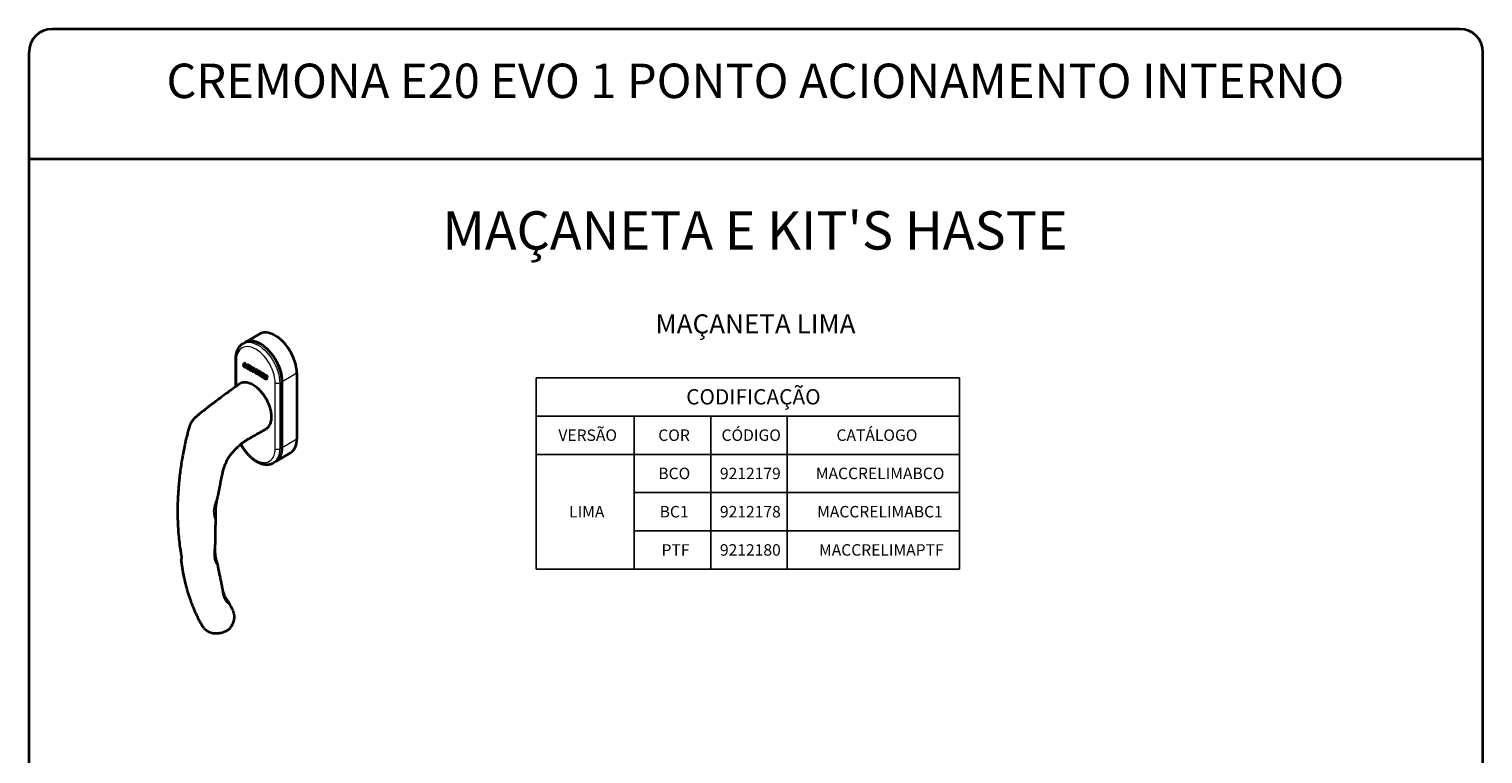
# Paper-space layout 'MAÇANETA + KIT HASTE (2)' of a CAD drawing. Units: millimetres. Extents: x 10 to 205, y 4 to 287.
# Drawn here: x 10 to 200, y 192 to 287 of the extents above; entities that cross this region are included whole.
import ezdxf

# ---------------------------------------------------------------- set-up
doc = ezdxf.new("R2010")
doc.units = ezdxf.units.MM
doc.layers.add('LAYOUT_', color=7, linetype='Continuous', lineweight=35)
doc.layers.add('TEXTOS_EM_PORTUGUES', color=7, linetype='Continuous')
doc.styles.add('SLDTEXTSTYLE0', font='TXT', dxfattribs={"width": 0.7})

# ---------------------------------------------------------------- blocks, each defined once
blk = doc.blocks.new('SW_TABLEANNOTATION_10')
at = {"layer": 'TEXTOS_EM_PORTUGUES', "color": 0}
for p, q in [((0, 0), (0, -5)), ((0, 0), (12.82, 0)), ((12.82, 0), (22.82, 0)), ((22.82, 0), (32.82, 0)), ((32.82, 0), (55.32, 0)), ((55.32, 0), (55.32, -5)), ((0, -5), (0, -10)), ((0, -5), (12.82, -5)), ((12.82, -5), (12.82, -10)), ((12.82, -5), (22.82, -5)), ((22.82, -5), (22.82, -10)), ((22.82, -5), (32.82, -5)), ((32.82, -5), (32.82, -10)), ((32.82, -5), (55.32, -5)), ((55.32, -5), (55.32, -10)), ((0, -10), (0, -15)), ((0, -10), (12.82, -10)), ((0, -10), (12.82, -10)), ((12.82, -10), (12.82, -15)), ((12.82, -10), (22.82, -10)), ((22.82, -10), (22.82, -15)), ((22.82, -10), (32.82, -10)), ((32.82, -10), (32.82, -15)), ((32.82, -10), (55.32, -10)), ((55.32, -10), (55.32, -15)), ((0, -15), (0, -20)), ((12.82, -15), (12.82, -20)), ((12.82, -15), (22.82, -15)), ((22.82, -15), (22.82, -20)), ((22.82, -15), (32.82, -15)), ((32.82, -15), (32.82, -20)), ((32.82, -15), (55.32, -15)), ((55.32, -15), (55.32, -20)), ((0, -20), (0, -25)), ((12.82, -20), (12.82, -25)), ((12.82, -20), (22.82, -20)), ((22.82, -20), (22.82, -25)), ((22.82, -20), (32.82, -20)), ((32.82, -20), (32.82, -25)), ((32.82, -20), (55.32, -20)), ((55.32, -20), (55.32, -25)), ((0, -25), (12.82, -25)), ((12.82, -25), (22.82, -25)), ((22.82, -25), (32.82, -25)), ((32.82, -25), (55.32, -25))]:
    blk.add_line(p, q, dxfattribs=at)
at = {"layer": 'TEXTOS_EM_PORTUGUES', "color": 0, "attachment_point": 1, "style": 'SLDTEXTSTYLE0'}
for s, insert, char_height in [('CODIFICAÇÃO', (19.62, -1.48), 2), ('VERSÃO', (2.92, -6.74), 1.5), ('COR', (15.97, -6.74), 1.5), ('CÓDIGO', (24.24, -6.74), 1.5), ('CATÁLOGO', (39.26, -6.74), 1.5), ('BCO', (15.98, -11.74), 1.5), ('9212179', (24.03, -11.74), 1.5), ('MACCRELIMABCO', (36.56, -11.74), 1.5), ('LIMA', (4.32, -16.74), 1.5), ('BC1', (16.15, -16.74), 1.5), ('9212178', (24.03, -16.74), 1.5), ('MACCRELIMABC1', (36.73, -16.74), 1.5), ('PTF', (16.4, -21.74), 1.5), ('9212180', (24.03, -21.74), 1.5), ('MACCRELIMAPTF', (36.98, -21.74), 1.5)]:
    blk.add_mtext(s, dxfattribs=dict(at, insert=insert, char_height=char_height))

psp = doc.layouts.new('MAÇANETA + KIT HASTE (2)')

# ---------------------------------------------------------------- linework, layer by layer
at = {"color": 7, "linetype": 'Continuous', "lineweight": 35}
for p, q in [((40.139, 247.168), (38.22, 246.06)), ((38.22, 246.06), (37.916, 245.885)), ((37.916, 245.885), (37.931, 245.894)), ((36.962, 243.879), (36.962, 240.266)), ((38.024, 243.008), (38.11, 243.382)), ((38.11, 243.382), (38.13, 243.394)), ((38.11, 243.382), (38.212, 243.323)), ((38.13, 243.394), (38.232, 243.335)), ((38.212, 243.323), (38.143, 243.043)), ((38.232, 243.335), (38.163, 243.055)), ((38.212, 243.323), (38.232, 243.335)), ((38.171, 242.934), (38.192, 242.946)), ((38.313, 242.853), (38.333, 242.864)), ((38.439, 242.712), (38.464, 242.727)), ((38.45, 243.186), (38.47, 243.198)), ((38.45, 243.186), (38.549, 243.129)), ((38.549, 243.129), (38.466, 242.752)), ((38.466, 242.752), (38.487, 242.764)), ((38.47, 243.198), (38.569, 243.14)), ((38.569, 243.14), (38.487, 242.764)), ((38.614, 243.091), (38.511, 242.644)), ((38.511, 242.644), (38.61, 242.588)), ((38.549, 243.129), (38.569, 243.14)), ((38.61, 242.588), (38.692, 242.946)), ((38.61, 242.588), (38.63, 242.599)), ((38.614, 243.091), (38.634, 243.103)), ((38.789, 242.99), (38.614, 243.091)), ((38.63, 242.599), (38.707, 242.937)), ((38.809, 243.002), (38.634, 243.103)), ((38.692, 242.946), (38.817, 242.874)), ((38.716, 242.616), (38.696, 242.538)), ((38.696, 242.538), (38.831, 242.46)), ((38.716, 242.616), (38.736, 242.628)), ((38.797, 242.569), (38.716, 242.616)), ((38.817, 242.581), (38.736, 242.628)), ((38.797, 242.569), (38.817, 242.581)), ((38.975, 242.442), (39.001, 242.457)), ((39.044, 242.337), (39.121, 242.661)), ((39.145, 242.279), (39.044, 242.337)), ((39.121, 242.661), (39.141, 242.673)), ((39.121, 242.661), (39.219, 242.605)), ((39.141, 242.673), (39.239, 242.616)), ((39.219, 242.605), (39.145, 242.279)), ((39.145, 242.279), (39.165, 242.29)), ((39.15, 242.794), (39.17, 242.806)), ((39.15, 242.794), (39.25, 242.736)), ((39.239, 242.616), (39.165, 242.29)), ((39.17, 242.806), (39.271, 242.748)), ((39.321, 242.691), (39.213, 242.239)), ((39.213, 242.239), (39.315, 242.18)), ((39.219, 242.605), (39.239, 242.616)), ((39.25, 242.736), (39.228, 242.639)), ((39.228, 242.639), (39.248, 242.651)), ((39.271, 242.748), (39.248, 242.651)), ((39.25, 242.736), (39.271, 242.748)), ((39.315, 242.18), (39.395, 242.519)), ((39.315, 242.18), (39.336, 242.192)), ((39.321, 242.691), (39.342, 242.703)), ((39.387, 242.653), (39.321, 242.691)), ((39.336, 242.192), (39.405, 242.49)), ((39.408, 242.665), (39.342, 242.703)), ((39.387, 242.653), (39.408, 242.665)), ((39.395, 242.519), (39.551, 242.093)), ((39.458, 242.566), (39.478, 242.577)), ((39.593, 242.198), (39.458, 242.566)), ((39.602, 242.239), (39.478, 242.577)), ((39.661, 242.497), (39.593, 242.198)), ((39.62, 242.004), (39.66, 241.981)), ((39.66, 241.981), (39.76, 242.44)), ((39.66, 241.981), (39.68, 241.993)), ((39.661, 242.497), (39.681, 242.509)), ((39.76, 242.44), (39.661, 242.497)), ((39.68, 241.993), (39.78, 242.452)), ((39.78, 242.452), (39.681, 242.509)), ((39.76, 242.44), (39.78, 242.452)), ((40.089, 241.734), (39.823, 241.887)), ((39.853, 242.382), (39.828, 242.368)), ((39.867, 242.082), (39.848, 242.01)), ((39.848, 242.01), (39.868, 242.021)), ((40.137, 241.926), (39.867, 242.082)), ((39.882, 242.074), (39.868, 242.021)), ((39.882, 242.151), (39.902, 242.163)), ((39.882, 242.151), (40.157, 241.992)), ((39.897, 242.351), (40.198, 242.177)), ((39.898, 241.932), (39.918, 241.944)), ((39.898, 241.932), (40.111, 241.809)), ((39.899, 242.224), (39.92, 242.236)), ((39.902, 242.163), (40.177, 242.004)), ((39.917, 242.362), (40.218, 242.188)), ((39.918, 241.944), (40.131, 241.82)), ((40.177, 242.102), (39.965, 242.224)), ((40.111, 241.809), (40.089, 241.734)), ((40.089, 241.734), (40.109, 241.745)), ((40.131, 241.82), (40.109, 241.745)), ((40.111, 241.809), (40.131, 241.82)), ((40.157, 241.992), (40.137, 241.926)), ((40.137, 241.926), (40.157, 241.938)), ((40.155, 241.695), (40.18, 241.775)), ((40.177, 242.004), (40.157, 241.938)), ((40.157, 241.992), (40.177, 242.004)), ((40.198, 242.177), (40.177, 242.102)), ((40.177, 242.102), (40.197, 242.113)), ((40.18, 241.775), (40.2, 241.787)), ((40.18, 241.775), (40.489, 241.597)), ((40.218, 242.188), (40.197, 242.113)), ((40.198, 242.177), (40.218, 242.188)), ((40.2, 241.787), (40.494, 241.617)), ((40.291, 242.123), (40.265, 242.109)), ((40.499, 241.609), (40.269, 241.978)), ((40.341, 242.094), (40.361, 242.106)), ((40.341, 242.094), (40.674, 241.902)), ((40.361, 242.106), (40.694, 241.914)), ((40.374, 241.967), (40.393, 241.977)), ((40.374, 241.967), (40.572, 241.647)), ((40.65, 241.828), (40.39, 241.978)), ((40.397, 241.975), (40.592, 241.659)), ((40.572, 241.647), (40.592, 241.659)), ((40.589, 241.472), (40.614, 241.487)), ((40.674, 241.902), (40.65, 241.828)), ((40.65, 241.828), (40.671, 241.84)), ((40.694, 241.914), (40.671, 241.84)), ((40.674, 241.902), (40.694, 241.914)), ((41.004, 241.205), (40.738, 241.359)), ((40.768, 241.854), (40.743, 241.839)), ((40.782, 241.554), (40.763, 241.481)), ((40.763, 241.481), (40.783, 241.493)), ((41.052, 241.398), (40.782, 241.554)), ((40.797, 241.546), (40.783, 241.493)), ((40.797, 241.623), (40.818, 241.634)), ((40.797, 241.623), (41.072, 241.464)), ((40.812, 241.822), (41.113, 241.648)), ((40.813, 241.404), (40.833, 241.415)), ((40.813, 241.404), (41.026, 241.281)), ((40.815, 241.696), (40.835, 241.708)), ((40.818, 241.634), (41.092, 241.476)), ((40.832, 241.834), (41.133, 241.66)), ((40.833, 241.415), (41.046, 241.292)), ((41.092, 241.573), (40.88, 241.696)), ((41.072, 241.464), (41.052, 241.398)), ((41.052, 241.398), (41.073, 241.41)), ((41.072, 241.464), (41.092, 241.476)), ((41.092, 241.476), (41.073, 241.41)), ((41.113, 241.648), (41.092, 241.573)), ((41.092, 241.573), (41.112, 241.585)), ((41.133, 241.66), (41.112, 241.585)), ((41.113, 241.648), (41.133, 241.66)), ((44.967, 242.071), (44.967, 233.439)), ((41.026, 241.281), (41.004, 241.205)), ((41.004, 241.205), (41.024, 241.217)), ((41.046, 241.292), (41.024, 241.217)), ((41.026, 241.281), (41.046, 241.292)), ((43.048, 232.331), (43.048, 240.963)), ((40.905, 234.727), (40.918, 234.734)), ((41.916, 230.325), (41.902, 230.316)), ((41.916, 230.325), (42.219, 230.5)), ((42.219, 230.5), (44.138, 231.608)), ((34.681, 216.824), (34.683, 216.825)), ((34.981, 215.346), (34.974, 215.376)), ((36.295, 208.766), (36.339, 208.82))]:
    psp.add_line(p, q, dxfattribs=at)
at = {"color": 8, "linetype": 'Continuous', "lineweight": 18}
for p, q in [((37.088, 243.704), (37.088, 240.359)), ((38.143, 243.043), (38.163, 243.055)), ((38.789, 242.99), (38.809, 243.002)), ((39.042, 242.583), (39.062, 242.595)), ((39.897, 242.351), (39.917, 242.362)), ((40.489, 241.597), (40.503, 241.605)), ((40.61, 241.524), (40.63, 241.535)), ((40.812, 241.822), (40.832, 241.834)), ((43.048, 240.963), (44.967, 242.071)), ((42.139, 232.156), (42.139, 240.788)), ((43.048, 240.963), (42.745, 240.788)), ((42.745, 240.788), (42.745, 232.156)), ((43.048, 232.331), (42.745, 232.156)), ((43.048, 232.331), (44.967, 233.439)), ((36.293, 208.847), (36.3, 208.857)), ((36.3, 208.857), (36.325, 208.892))]:
    psp.add_line(p, q, dxfattribs=at)
at = {"color": 7, "linetype": 'Continuous', "lineweight": 35, "flags": 128}
for points in [[(44.967, 242.071), (44.952, 242.421), (44.905, 242.786), (44.829, 243.16), (44.723, 243.541), (44.588, 243.923), (44.427, 244.303), (44.241, 244.676), (44.031, 245.039), (43.801, 245.387), (43.553, 245.716), (43.289, 246.024), (43.013, 246.306), (42.727, 246.559), (42.434, 246.782), (42.139, 246.97), (41.843, 247.123), (41.551, 247.238), (41.265, 247.315), (40.988, 247.352), (40.724, 247.349), (40.476, 247.306), (40.246, 247.224), (40.139, 247.168)], [(38.22, 246.06), (38.327, 246.116), (38.557, 246.198), (38.805, 246.241), (39.069, 246.244), (39.345, 246.207), (39.631, 246.13), (39.924, 246.015), (40.219, 245.862), (40.515, 245.674), (40.807, 245.451), (41.093, 245.198), (41.37, 244.916), (41.634, 244.608), (41.882, 244.279), (42.112, 243.931), (42.321, 243.568), (42.508, 243.195), (42.669, 242.815), (42.803, 242.433), (42.909, 242.052), (42.986, 241.678), (43.032, 241.313), (43.048, 240.963)], [(43.048, 240.963), (43.032, 241.313), (42.986, 241.678), (42.909, 242.052), (42.803, 242.433), (42.669, 242.815), (42.508, 243.195), (42.321, 243.568), (42.112, 243.931), (41.882, 244.279), (41.634, 244.608), (41.37, 244.916), (41.093, 245.198), (40.807, 245.451), (40.515, 245.674), (40.219, 245.862), (39.924, 246.015), (39.631, 246.13), (39.345, 246.207), (39.069, 246.244), (38.805, 246.241), (38.557, 246.198), (38.327, 246.116), (38.22, 246.06)], [(38.364, 242.729), (38.259, 242.79), (38.104, 242.88)], [(38.171, 242.934), (38.24, 242.895), (38.313, 242.853)], [(38.192, 242.946), (38.26, 242.906), (38.333, 242.864)], [(40.49, 241.502), (40.439, 241.531), (40.355, 241.58), (40.155, 241.695)], [(34.35, 220.812), (34.35, 220.995), (34.35, 220.995), (34.35, 220.995)]]:
    psp.add_lwpolyline(points, dxfattribs=at)
at = {"color": 8, "linetype": 'Continuous', "lineweight": 18, "flags": 128}
for points in [[(42.139, 240.788), (42.123, 241.124), (42.075, 241.474), (41.997, 241.833), (41.889, 242.198), (41.752, 242.563), (41.588, 242.924), (41.399, 243.277), (41.188, 243.617), (40.957, 243.94), (40.709, 244.241), (40.447, 244.517), (40.175, 244.765), (39.896, 244.981), (39.613, 245.162), (39.331, 245.307), (39.051, 245.414), (38.779, 245.48), (38.518, 245.506), (38.27, 245.491), (38.039, 245.435), (37.828, 245.339), (37.639, 245.204), (37.475, 245.032), (37.338, 244.825), (37.23, 244.585), (37.151, 244.316), (37.104, 244.021), (37.088, 243.704)], [(37.931, 245.894), (38.024, 245.941), (38.254, 246.023), (38.502, 246.066), (38.766, 246.069), (39.042, 246.032), (39.328, 245.955), (39.621, 245.84), (39.916, 245.687), (40.212, 245.499), (40.504, 245.276), (40.79, 245.023), (41.067, 244.741), (41.331, 244.433), (41.579, 244.104), (41.809, 243.756), (42.018, 243.393), (42.205, 243.02), (42.366, 242.64), (42.5, 242.258), (42.606, 241.877), (42.683, 241.503), (42.729, 241.139), (42.745, 240.788)], [(37.709, 232.797), (37.828, 232.583), (38.039, 232.243), (38.27, 231.92), (38.518, 231.619), (38.779, 231.343), (39.051, 231.095), (39.331, 230.879), (39.613, 230.698), (39.896, 230.553), (40.175, 230.447), (40.447, 230.38), (40.709, 230.354), (40.957, 230.369), (41.188, 230.425), (41.399, 230.521), (41.588, 230.656), (41.752, 230.828), (41.889, 231.035), (41.997, 231.275), (42.075, 231.544), (42.123, 231.839), (42.139, 232.156)], [(34.683, 216.825), (34.685, 216.826), (34.685, 216.826), (34.685, 216.826)], [(36.135, 212.012), (36.15, 211.956), (36.118, 211.931), (36.118, 211.931), (36.118, 211.931)], [(36.768, 210.635), (36.779, 210.609), (36.779, 210.608)], [(36.01, 208.513), (36.007, 208.512), (35.995, 208.517), (35.976, 208.532), (35.953, 208.556)], [(36.298, 208.764), (36.298, 208.765), (36.296, 208.775), (36.285, 208.791), (36.266, 208.813)], [(36.329, 208.806), (36.33, 208.807), (36.329, 208.818), (36.318, 208.835), (36.3, 208.857)]]:
    psp.add_lwpolyline(points, dxfattribs=at)
at = {"color": 8, "linetype": 'Continuous', "lineweight": 18}
for centre, radius, start, end in [((37.177, 243.9), 0.216, 185.71043, 245.62398), ((42.442, 241.373), 0.659, 242.60967, 297.39033), ((40.765, 231.949), 1.99, 305.32586, 5.98632), ((42.442, 232.741), 0.659, 242.60967, 297.39033)]:
    psp.add_arc(centre, radius, start, end, dxfattribs=at)
at = {"color": 7, "linetype": 'Continuous', "lineweight": 35}
for centre in [(41.068, 232.124), (42.988, 233.232)]:
    psp.add_arc(centre, 1.99, 305.32586, 5.98632, dxfattribs=at)
for points, knots in [([(37.937, 245.891), (37.908, 245.877), (37.805, 245.824), (37.648, 245.697), (37.469, 245.517), (37.317, 245.305), (37.189, 245.067), (37.088, 244.803), (37.016, 244.514), (36.971, 244.206), (36.965, 243.988), (36.962, 243.879)], [0, 0, 0, 0, 0.0444034, 0.1594352, 0.2744345, 0.3904895, 0.5084938, 0.6288921, 0.7516138, 0.8761701, 1, 1, 1, 1]), ([(38.104, 242.88), (38.093, 242.886), (38.075, 242.897), (38.051, 242.919), (38.034, 242.943), (38.026, 242.966), (38.022, 242.987), (38.024, 243.001), (38.024, 243.008)], [0, 0, 0, 0, 0.2405638, 0.4333096, 0.5940654, 0.7150207, 0.8465384, 1, 1, 1, 1]), ([(38.143, 243.043), (38.14, 243.029), (38.135, 243.011), (38.136, 242.986), (38.139, 242.974), (38.144, 242.962), (38.151, 242.951), (38.161, 242.942), (38.168, 242.937), (38.171, 242.934)], [0, 0, 0, 0, 0.4131041, 0.5259612, 0.6186964, 0.7091752, 0.7963383, 0.8911942, 1, 1, 1, 1]), ([(38.163, 243.055), (38.16, 243.041), (38.156, 243.023), (38.157, 242.998), (38.159, 242.985), (38.164, 242.973), (38.172, 242.962), (38.181, 242.953), (38.188, 242.949), (38.192, 242.946)], [0, 0, 0, 0, 0.4131041, 0.5259612, 0.6186964, 0.7091752, 0.7963383, 0.8911942, 1, 1, 1, 1]), ([(38.313, 242.853), (38.319, 242.849), (38.329, 242.843), (38.344, 242.837), (38.356, 242.838), (38.364, 242.845), (38.371, 242.857), (38.374, 242.868), (38.376, 242.873)], [0, 0, 0, 0, 0.1914439, 0.3488546, 0.495156, 0.6260597, 0.7897984, 1, 1, 1, 1]), ([(38.333, 242.864), (38.339, 242.861), (38.35, 242.854), (38.364, 242.849), (38.374, 242.849), (38.377, 242.851), (38.377, 242.852)], [0, 0, 0, 0, 0.37059937, 0.67531677, 0.95852869, 1, 1, 1, 1]), ([(38.466, 242.752), (38.463, 242.744), (38.458, 242.728), (38.444, 242.714), (38.428, 242.708), (38.408, 242.709), (38.386, 242.717), (38.371, 242.726), (38.364, 242.729)], [0, 0, 0, 0, 0.20327542, 0.37191506, 0.51962401, 0.65507412, 0.84707666, 1, 1, 1, 1]), ([(38.376, 242.873), (38.379, 242.883), (38.387, 242.918), (38.411, 243.022), (38.433, 243.117), (38.45, 243.186)], [0, 0, 0, 0, 0.09605895, 0.3351831, 1, 1, 1, 1]), ([(38.487, 242.764), (38.484, 242.756), (38.478, 242.74), (38.469, 242.728), (38.462, 242.726), (38.462, 242.726)], [0, 0, 0, 0, 0.5275258, 0.9651673, 1, 1, 1, 1]), ([(39.042, 242.583), (39.041, 242.611), (39.039, 242.665), (39.009, 242.754), (38.958, 242.843), (38.882, 242.929), (38.821, 242.969), (38.789, 242.99)], [0, 0, 0, 0, 0.1834096, 0.3552112, 0.5277702, 0.74748, 1, 1, 1, 1]), ([(38.944, 242.64), (38.942, 242.623), (38.937, 242.592), (38.919, 242.558), (38.89, 242.539), (38.848, 242.542), (38.815, 242.56), (38.797, 242.569)], [0, 0, 0, 0, 0.213191, 0.3959502, 0.5630068, 0.7650379, 1, 1, 1, 1]), ([(39.062, 242.595), (39.061, 242.622), (39.059, 242.676), (39.029, 242.765), (38.978, 242.855), (38.902, 242.941), (38.841, 242.981), (38.809, 243.002)], [0, 0, 0, 0, 0.1834096, 0.3552112, 0.5277702, 0.74748, 1, 1, 1, 1]), ([(38.817, 242.874), (38.832, 242.864), (38.859, 242.846), (38.895, 242.807), (38.924, 242.758), (38.942, 242.7), (38.943, 242.661), (38.944, 242.64)], [0, 0, 0, 0, 0.2037537, 0.3788152, 0.5428709, 0.7502785, 1, 1, 1, 1]), ([(38.922, 242.562), (38.919, 242.559), (38.905, 242.549), (38.867, 242.554), (38.835, 242.572), (38.817, 242.581)], [0, 0, 0, 0, 0.1462861, 0.540976, 1, 1, 1, 1]), ([(38.831, 242.46), (38.863, 242.446), (38.925, 242.419), (38.993, 242.446), (39.033, 242.503), (39.039, 242.556), (39.042, 242.583)], [0, 0, 0, 0, 0.28736885, 0.55815219, 0.77427758, 1, 1, 1, 1]), ([(38.996, 242.46), (39.002, 242.462), (39.027, 242.469), (39.052, 242.517), (39.059, 242.568), (39.062, 242.595)], [0, 0, 0, 0, 0.1355484, 0.5583861, 1, 1, 1, 1]), ([(39.228, 242.639), (39.226, 242.653), (39.222, 242.681), (39.197, 242.738), (39.169, 242.772), (39.15, 242.794)], [0, 0, 0, 0, 0.259838, 0.5207664, 1, 1, 1, 1]), ([(39.458, 242.566), (39.454, 242.575), (39.447, 242.595), (39.422, 242.628), (39.401, 242.643), (39.387, 242.653)], [0, 0, 0, 0, 0.2602804, 0.5205872, 1, 1, 1, 1]), ([(39.478, 242.577), (39.474, 242.587), (39.467, 242.606), (39.442, 242.64), (39.421, 242.655), (39.408, 242.665)], [0, 0, 0, 0, 0.2602804, 0.5205872, 1, 1, 1, 1]), ([(39.551, 242.093), (39.554, 242.084), (39.561, 242.064), (39.585, 242.03), (39.606, 242.014), (39.62, 242.004)], [0, 0, 0, 0, 0.2618654, 0.5223018, 1, 1, 1, 1]), ([(39.742, 242.016), (39.742, 242.016), (39.742, 242.016), (39.742, 242.016), (39.742, 242.016), (39.742, 242.016), (39.742, 242.016), (39.742, 242.017), (39.743, 242.024), (39.752, 242.067), (39.778, 242.178), (39.801, 242.282), (39.816, 242.349)], [0, 0, 0, 0, 0.0000104, 0.0000167, 0.0000243, 0.0000611, 0.0001179, 0.0002492, 0.0038674, 0.0623108, 0.3903687, 1, 1, 1, 1]), ([(39.823, 241.887), (39.813, 241.893), (39.796, 241.904), (39.773, 241.926), (39.754, 241.952), (39.742, 241.985), (39.742, 242.005), (39.742, 242.016)], [0, 0, 0, 0, 0.2277359, 0.4163262, 0.5809218, 0.7737261, 1, 1, 1, 1]), ([(39.816, 242.349), (39.819, 242.355), (39.824, 242.367), (39.838, 242.373), (39.863, 242.37), (39.883, 242.359), (39.897, 242.351)], [0, 0, 0, 0, 0.2164098, 0.3990774, 0.5753948, 1, 1, 1, 1]), ([(39.848, 242.01), (39.848, 242.003), (39.848, 241.992), (39.853, 241.974), (39.861, 241.959), (39.872, 241.948), (39.884, 241.939), (39.893, 241.934), (39.898, 241.932)], [0, 0, 0, 0, 0.2050938, 0.3741166, 0.5303728, 0.6632549, 0.817317, 1, 1, 1, 1]), ([(39.851, 242.38), (39.854, 242.381), (39.86, 242.385), (39.883, 242.381), (39.903, 242.37), (39.917, 242.362)], [0, 0, 0, 0, 0.16092248, 0.40711725, 1, 1, 1, 1]), ([(39.868, 242.021), (39.868, 242.015), (39.868, 242.004), (39.873, 241.986), (39.882, 241.971), (39.892, 241.959), (39.904, 241.95), (39.913, 241.946), (39.918, 241.944)], [0, 0, 0, 0, 0.2050938, 0.3741166, 0.5303728, 0.6632549, 0.817317, 1, 1, 1, 1]), ([(39.899, 242.224), (39.897, 242.214), (39.891, 242.189), (39.886, 242.165), (39.882, 242.151)], [0, 0, 0, 0, 0.4246775, 1, 1, 1, 1]), ([(39.965, 242.224), (39.956, 242.229), (39.94, 242.239), (39.92, 242.246), (39.91, 242.243), (39.904, 242.235), (39.901, 242.228), (39.899, 242.224)], [0, 0, 0, 0, 0.3502144, 0.5933308, 0.7073417, 0.8369032, 1, 1, 1, 1]), ([(39.92, 242.236), (39.917, 242.226), (39.912, 242.201), (39.906, 242.177), (39.902, 242.163)], [0, 0, 0, 0, 0.42467751, 1, 1, 1, 1]), ([(40.269, 241.978), (40.263, 241.988), (40.251, 242.007), (40.243, 242.037), (40.242, 242.064), (40.245, 242.079), (40.247, 242.087)], [0, 0, 0, 0, 0.2628168, 0.5204591, 0.7436931, 1, 1, 1, 1]), ([(40.247, 242.087), (40.253, 242.095), (40.263, 242.111), (40.288, 242.118), (40.315, 242.111), (40.332, 242.1), (40.341, 242.094)], [0, 0, 0, 0, 0.2919042, 0.5534401, 0.7643958, 1, 1, 1, 1]), ([(40.288, 242.121), (40.295, 242.124), (40.309, 242.13), (40.335, 242.122), (40.352, 242.111), (40.361, 242.106)], [0, 0, 0, 0, 0.3434277, 0.6535936, 1, 1, 1, 1]), ([(40.39, 241.978), (40.383, 241.982), (40.374, 241.988), (40.365, 241.99), (40.362, 241.99), (40.361, 241.99), (40.361, 241.989), (40.361, 241.988), (40.361, 241.985), (40.363, 241.981), (40.368, 241.975), (40.372, 241.97), (40.374, 241.967)], [0, 0, 0, 0, 0.426664, 0.546442, 0.5743895, 0.5976721, 0.6180381, 0.6380169, 0.6602703, 0.7185354, 0.834713, 1, 1, 1, 1]), ([(40.489, 241.597), (40.494, 241.594), (40.5, 241.59), (40.507, 241.588), (40.509, 241.588), (40.51, 241.589), (40.51, 241.589), (40.51, 241.59), (40.51, 241.592), (40.51, 241.594), (40.508, 241.597), (40.504, 241.603), (40.501, 241.607), (40.499, 241.609)], [0, 0, 0, 0, 0.4020837, 0.4648885, 0.514273, 0.5409606, 0.5641246, 0.5857831, 0.6163946, 0.6534816, 0.6999114, 0.825883, 1, 1, 1, 1]), ([(40.61, 241.524), (40.61, 241.515), (40.609, 241.5), (40.603, 241.483), (40.592, 241.472), (40.572, 241.467), (40.537, 241.476), (40.507, 241.493), (40.49, 241.502)], [0, 0, 0, 0, 0.1322107, 0.2452615, 0.3492653, 0.4545087, 0.6961942, 1, 1, 1, 1]), ([(40.572, 241.647), (40.584, 241.628), (40.601, 241.599), (40.609, 241.556), (40.61, 241.536), (40.61, 241.524)], [0, 0, 0, 0, 0.4673044, 0.6836205, 1, 1, 1, 1]), ([(40.592, 241.659), (40.604, 241.639), (40.622, 241.611), (40.63, 241.568), (40.63, 241.548), (40.63, 241.535)], [0, 0, 0, 0, 0.4673044, 0.6836205, 1, 1, 1, 1]), ([(40.63, 241.535), (40.63, 241.527), (40.629, 241.512), (40.623, 241.494), (40.615, 241.488), (40.612, 241.485)], [0, 0, 0, 0, 0.37885239, 0.70280189, 1, 1, 1, 1]), ([(40.657, 241.488), (40.657, 241.488), (40.657, 241.488), (40.657, 241.488), (40.657, 241.488), (40.657, 241.488), (40.657, 241.488), (40.657, 241.488), (40.658, 241.495), (40.667, 241.539), (40.693, 241.649), (40.716, 241.753), (40.731, 241.821)], [0, 0, 0, 0, 0.0000105, 0.0000168, 0.0000244, 0.0000613, 0.000118, 0.0002494, 0.0038673, 0.0623097, 0.3903671, 1, 1, 1, 1]), ([(40.738, 241.359), (40.728, 241.365), (40.711, 241.376), (40.688, 241.397), (40.669, 241.424), (40.658, 241.456), (40.657, 241.477), (40.657, 241.488)], [0, 0, 0, 0, 0.2277493, 0.416343, 0.5809338, 0.773729, 1, 1, 1, 1]), ([(40.731, 241.821), (40.734, 241.827), (40.739, 241.839), (40.754, 241.845), (40.778, 241.842), (40.798, 241.83), (40.812, 241.822)], [0, 0, 0, 0, 0.2164038, 0.3990671, 0.5753829, 1, 1, 1, 1]), ([(40.763, 241.481), (40.763, 241.475), (40.763, 241.464), (40.768, 241.446), (40.776, 241.431), (40.787, 241.42), (40.799, 241.41), (40.808, 241.406), (40.813, 241.404)], [0, 0, 0, 0, 0.2050823, 0.374103, 0.5303643, 0.6632515, 0.817317, 1, 1, 1, 1]), ([(40.766, 241.851), (40.769, 241.853), (40.775, 241.857), (40.798, 241.853), (40.818, 241.842), (40.832, 241.834)], [0, 0, 0, 0, 0.1609196, 0.4071086, 1, 1, 1, 1]), ([(40.783, 241.493), (40.783, 241.487), (40.783, 241.476), (40.788, 241.458), (40.797, 241.443), (40.807, 241.431), (40.82, 241.422), (40.828, 241.418), (40.833, 241.415)], [0, 0, 0, 0, 0.20508228, 0.374103, 0.53036428, 0.66325148, 0.81731695, 1, 1, 1, 1]), ([(40.815, 241.696), (40.812, 241.686), (40.807, 241.661), (40.801, 241.637), (40.797, 241.623)], [0, 0, 0, 0, 0.424663, 1, 1, 1, 1]), ([(40.88, 241.696), (40.871, 241.701), (40.855, 241.711), (40.835, 241.718), (40.825, 241.714), (40.819, 241.707), (40.816, 241.7), (40.815, 241.696)], [0, 0, 0, 0, 0.3502162, 0.5933023, 0.7073098, 0.8368821, 1, 1, 1, 1]), ([(40.835, 241.708), (40.832, 241.697), (40.827, 241.673), (40.821, 241.648), (40.818, 241.634)], [0, 0, 0, 0, 0.424663, 1, 1, 1, 1]), ([(37.381, 240.575), (37.14, 240.397), (36.648, 240.035), (35.932, 239.506), (35.258, 239.01), (34.665, 238.572), (34.153, 238.193), (33.724, 237.867), (33.376, 237.599), (33.109, 237.39), (32.898, 237.224), (32.71, 237.074), (32.513, 236.916), (32.261, 236.712), (31.952, 236.451), (31.645, 236.207), (31.41, 235.955), (31.248, 235.732), (31.105, 235.486), (30.951, 235.126), (30.826, 234.662), (30.659, 234.089), (30.509, 233.504), (30.279, 232.512), (30.009, 231.104), (29.727, 229.27), (29.561, 227.764), (29.469, 226.589), (29.42, 225.742), (29.392, 224.941), (29.381, 224.225), (29.382, 223.668), (29.389, 223.245), (29.397, 222.892), (29.411, 222.507), (29.432, 222.052), (29.475, 221.348), (29.556, 220.416), (29.662, 219.537), (29.748, 218.946), (29.792, 218.655), (29.828, 218.416), (29.856, 218.237), (29.89, 218.094), (29.912, 217.967), (29.852, 217.825), (29.847, 217.666), (29.861, 217.464), (29.885, 217.255), (29.915, 217.036), (29.952, 216.79), (29.994, 216.522), (30.043, 216.234), (30.11, 215.865), (30.192, 215.447), (30.29, 214.997), (30.379, 214.619), (30.464, 214.282), (30.556, 213.935), (30.669, 213.534), (30.81, 213.071), (30.971, 212.587), (31.152, 212.078), (31.346, 211.578), (31.553, 211.085), (31.723, 210.705), (31.872, 210.391), (32.013, 210.104), (32.198, 209.746), (32.396, 209.379), (32.54, 209.137), (32.601, 209.033)], [0, 0, 0, 0, 0.0248508, 0.0506778, 0.0737427, 0.0940309, 0.1115245, 0.1261982, 0.1380493, 0.147083, 0.1534433, 0.1594517, 0.1659446, 0.1729178, 0.1842633, 0.1963651, 0.2026127, 0.2090577, 0.2157396, 0.2226988, 0.2373746, 0.2526067, 0.2681349, 0.2837749, 0.3310328, 0.3792021, 0.427852, 0.4509295, 0.4741257, 0.496975, 0.5170091, 0.5338506, 0.5438871, 0.5529229, 0.5638356, 0.5769875, 0.5924036, 0.6257621, 0.6602069, 0.6712759, 0.6805521, 0.6858994, 0.6900174, 0.6931931, 0.6964635, 0.7004647, 0.7040907, 0.7085918, 0.7143316, 0.7199376, 0.7266013, 0.7359365, 0.7453671, 0.7542012, 0.7716001, 0.786089, 0.7983464, 0.8091176, 0.8200343, 0.8336041, 0.8500339, 0.8677416, 0.8841355, 0.9038967, 0.9216759, 0.9381489, 0.9462554, 0.957124, 0.9708854, 0.987526, 1, 1, 1, 1]), ([(37.526, 240.661), (37.498, 240.648), (37.442, 240.621), (37.394, 240.581), (37.371, 240.561)], [0, 0, 0, 0, 0.5112039, 1, 1, 1, 1]), ([(40.986, 234.773), (41.003, 234.783), (41.084, 234.83), (41.207, 234.946), (41.352, 235.12), (41.47, 235.325), (41.563, 235.556), (41.629, 235.812), (41.667, 236.09), (41.678, 236.385), (41.659, 236.695), (41.612, 237.016), (41.539, 237.345), (41.439, 237.678), (41.314, 238.011), (41.165, 238.34), (40.994, 238.664), (40.802, 238.977), (40.594, 239.274), (40.369, 239.554), (40.132, 239.813), (39.883, 240.049), (39.626, 240.258), (39.365, 240.437), (39.101, 240.585), (38.839, 240.698), (38.58, 240.777), (38.327, 240.82), (38.081, 240.826), (37.851, 240.792), (37.679, 240.745), (37.592, 240.696), (37.569, 240.684)], [0, 0, 0, 0, 0.0091722, 0.0432309, 0.076915, 0.1107932, 0.1454194, 0.1801125, 0.2148699, 0.2500813, 0.2849746, 0.3197468, 0.3549908, 0.390126, 0.4250068, 0.4602218, 0.4955778, 0.5309205, 0.5661399, 0.6012977, 0.6366307, 0.6721843, 0.7075205, 0.74295, 0.7784278, 0.8134638, 0.8484744, 0.8839229, 0.9190295, 0.953556, 0.9880181, 1, 1, 1, 1]), ([(34.883, 226.985), (34.924, 227.218), (35.011, 227.708), (35.165, 228.479), (35.325, 229.2), (35.526, 229.823), (35.707, 230.29), (35.87, 230.674), (36.036, 230.981), (36.214, 231.256), (36.441, 231.543), (36.74, 231.881), (37.053, 232.207), (37.346, 232.484), (37.581, 232.692), (37.792, 232.865), (37.977, 233.006), (38.154, 233.134), (38.382, 233.287), (38.705, 233.475), (39.14, 233.724), (39.675, 234.029), (40.275, 234.368), (40.698, 234.603), (40.908, 234.721)], [0, 0, 0, 0, 0.0680069, 0.1431978, 0.2221104, 0.2732957, 0.3164707, 0.3519032, 0.3798958, 0.4035918, 0.4343821, 0.4736424, 0.5216698, 0.5539559, 0.5832063, 0.6093806, 0.6324535, 0.6526102, 0.677725, 0.7199625, 0.7749562, 0.8421991, 0.9213747, 1, 1, 1, 1]), ([(37.65, 232.746), (37.681, 232.687), (37.773, 232.512), (37.947, 232.232), (38.171, 231.909), (38.412, 231.605), (38.668, 231.321), (38.936, 231.061), (39.215, 230.826), (39.502, 230.62), (39.795, 230.444), (40.092, 230.301), (40.389, 230.194), (40.685, 230.125), (40.973, 230.095), (41.252, 230.104), (41.514, 230.154), (41.731, 230.225), (41.851, 230.293), (41.896, 230.319)], [0, 0, 0, 0, 0.0315871, 0.0938255, 0.1560926, 0.2184227, 0.2808586, 0.343442, 0.4062101, 0.4691889, 0.5323808, 0.5957419, 0.659103, 0.7221702, 0.7845549, 0.8458511, 0.9058006, 0.9644316, 1, 1, 1, 1]), ([(34.39, 222.578), (34.39, 222.579), (34.397, 222.664), (34.393, 222.848), (34.384, 223.148), (34.371, 223.49), (34.366, 223.879), (34.378, 224.288), (34.411, 224.67), (34.464, 225.013), (34.532, 225.343), (34.616, 225.704), (34.71, 226.104), (34.8, 226.508), (34.849, 226.783), (34.871, 226.91)], [0, 0, 0, 0, 0.0007837, 0.0669154, 0.1547353, 0.2522796, 0.3524595, 0.4520403, 0.5493974, 0.6182322, 0.6868229, 0.7631607, 0.8440129, 0.9275529, 1, 1, 1, 1]), ([(34.867, 226.911), (34.872, 226.93), (34.879, 226.955), (34.882, 226.979), (34.882, 226.985)], [0, 0, 0, 0, 0.7784395, 1, 1, 1, 1]), ([(34.349, 221.013), (34.349, 221.257), (34.35, 221.72), (34.365, 222.229), (34.379, 222.492), (34.381, 222.535)], [0, 0, 0, 0, 0.48261952, 0.91600251, 1, 1, 1, 1]), ([(34.38, 222.528), (34.38, 222.528), (34.386, 222.541), (34.386, 222.56), (34.386, 222.579)], [0, 0, 0, 0, 0.000064, 1, 1, 1, 1]), ([(34.682, 216.865), (34.673, 216.912), (34.651, 217.018), (34.604, 217.185), (34.527, 217.435), (34.445, 217.707), (34.385, 217.996), (34.344, 218.266), (34.315, 218.57), (34.3, 218.908), (34.299, 219.243), (34.313, 219.577), (34.334, 219.917), (34.353, 220.28), (34.364, 220.581), (34.36, 220.758), (34.359, 220.812)], [0, 0, 0, 0, 0.0410297, 0.0940296, 0.1700855, 0.3032439, 0.3775079, 0.4527766, 0.5329542, 0.6145843, 0.6973376, 0.7598385, 0.8308088, 0.9032256, 0.9700392, 1, 1, 1, 1]), ([(34.688, 216.826), (34.687, 216.839), (34.685, 216.852), (34.682, 216.864), (34.682, 216.865)], [0, 0, 0, 0, 0.8875879, 1, 1, 1, 1]), ([(34.979, 215.377), (34.957, 215.468), (34.895, 215.721), (34.806, 216.158), (34.731, 216.547), (34.695, 216.777), (34.687, 216.825)], [0, 0, 0, 0, 0.1949523, 0.5449988, 0.9046992, 1, 1, 1, 1]), ([(36.135, 212.011), (36.131, 212.02), (36.114, 212.062), (36.077, 212.122), (36.039, 212.18), (36.009, 212.221), (35.983, 212.256), (35.956, 212.288), (35.925, 212.326), (35.878, 212.381), (35.82, 212.456), (35.749, 212.561), (35.666, 212.7), (35.574, 212.878), (35.487, 213.08), (35.415, 213.29), (35.351, 213.519), (35.289, 213.783), (35.228, 214.085), (35.171, 214.395), (35.114, 214.716), (35.057, 215.028), (35.007, 215.246), (34.984, 215.346)], [0, 0, 0, 0, 0.0050996, 0.0228751, 0.0355591, 0.045565, 0.0614395, 0.0808894, 0.1098229, 0.1614617, 0.2314833, 0.2940232, 0.3575639, 0.4284326, 0.5059589, 0.5677195, 0.6280663, 0.6932832, 0.7602237, 0.8286918, 0.8840952, 0.9468901, 1, 1, 1, 1]), ([(36.568, 211.174), (36.505, 211.288), (36.374, 211.527), (36.232, 211.809), (36.153, 211.978), (36.137, 212.012)], [0, 0, 0, 0, 0.4216988, 0.8803703, 1, 1, 1, 1]), ([(36.63, 211.042), (36.624, 211.057), (36.607, 211.101), (36.582, 211.14), (36.566, 211.165)], [0, 0, 0, 0, 0.3540827, 1, 1, 1, 1]), ([(36.779, 210.609), (36.76, 210.689), (36.728, 210.819), (36.675, 210.938), (36.655, 210.984)], [0, 0, 0, 0, 0.6142645, 1, 1, 1, 1]), ([(32.598, 209.038), (32.64, 208.967), (32.696, 208.871), (32.771, 208.791), (32.79, 208.77)], [0, 0, 0, 0, 0.7457955, 1, 1, 1, 1]), ([(36.329, 208.807), (36.354, 208.842), (36.425, 208.94), (36.535, 209.121), (36.65, 209.355), (36.742, 209.617), (36.803, 209.89), (36.826, 210.164), (36.819, 210.406), (36.788, 210.549), (36.775, 210.607)], [0, 0, 0, 0, 0.06479575, 0.18029382, 0.31652302, 0.45958595, 0.60736497, 0.75483412, 0.90090535, 1, 1, 1, 1]), ([(32.826, 208.729), (32.856, 208.694), (32.945, 208.59), (33.123, 208.446), (33.356, 208.296), (33.613, 208.181), (33.886, 208.098), (34.174, 208.049), (34.473, 208.036), (34.779, 208.059), (35.087, 208.116), (35.393, 208.208), (35.692, 208.336), (35.899, 208.439), (36, 208.508), (36.01, 208.515)], [0, 0, 0, 0, 0.0421708, 0.1267719, 0.2121051, 0.2973532, 0.3823679, 0.4687723, 0.5551173, 0.6413505, 0.7288971, 0.8160398, 0.9030297, 0.9910025, 1, 1, 1, 1]), ([(36.01, 208.514), (36.06, 208.547), (36.158, 208.611), (36.251, 208.702), (36.291, 208.756), (36.297, 208.765)], [0, 0, 0, 0, 0.4728576, 0.9175064, 1, 1, 1, 1])]:
    psp.add_open_spline(points, degree=3, knots=knots, dxfattribs=at)
at = {"color": 8, "linetype": 'Continuous', "lineweight": 18}
for points, knots in [([(40.918, 234.734), (40.934, 234.74), (41.052, 234.791), (41.226, 234.964), (41.428, 235.253), (41.562, 235.614), (41.632, 236.035), (41.632, 236.503), (41.56, 237.009), (41.419, 237.538), (41.208, 238.083), (40.921, 238.645), (40.579, 239.168), (40.2, 239.634), (39.819, 240.014), (39.417, 240.334), (39.012, 240.577), (38.608, 240.737), (38.224, 240.812), (37.866, 240.794), (37.582, 240.714), (37.44, 240.606), (37.387, 240.566)], [0, 0, 0, 0, 0.0078116, 0.0608455, 0.1119909, 0.1645919, 0.2162482, 0.2694268, 0.3215812, 0.3752858, 0.4293929, 0.4851995, 0.5483007, 0.6000007, 0.6531469, 0.7050675, 0.7584905, 0.8101695, 0.8633328, 0.9152119, 0.9686109, 1, 1, 1, 1]), ([(34.386, 222.579), (34.388, 222.586), (34.393, 222.618), (34.366, 222.732), (34.294, 222.952), (34.175, 223.309), (34.101, 223.723), (34.098, 224.136), (34.146, 224.518), (34.243, 224.912), (34.379, 225.32), (34.557, 225.792), (34.748, 226.323), (34.828, 226.719), (34.867, 226.911)], [0, 0, 0, 0, 0.0208783, 0.0868819, 0.1999184, 0.3161842, 0.4284044, 0.5040677, 0.5761458, 0.6503357, 0.7221107, 0.7956636, 0.901332, 1, 1, 1, 1]), ([(34.685, 216.826), (34.685, 216.826), (34.68, 216.828), (34.645, 216.858), (34.554, 216.966), (34.445, 217.122), (34.323, 217.371), (34.222, 217.686), (34.156, 218.066), (34.147, 218.496), (34.176, 218.914), (34.228, 219.365), (34.301, 219.921), (34.355, 220.435), (34.351, 220.733), (34.35, 220.812)], [0, 0, 0, 0, 0.0000028, 0.1084571, 0.1581864, 0.2525052, 0.3491042, 0.4223701, 0.517369, 0.615713, 0.682104, 0.7495624, 0.8537401, 0.9613068, 1, 1, 1, 1]), ([(35.04, 215.087), (35.04, 215.087), (35.037, 215.1), (35.02, 215.186), (34.999, 215.273), (34.981, 215.346)], [0, 0, 0, 0, 0.00006414, 0.15500218, 1, 1, 1, 1]), ([(36.118, 211.931), (36.118, 211.931), (36.106, 211.919), (36.065, 211.909), (35.974, 211.936), (35.858, 212.01), (35.726, 212.139), (35.577, 212.349), (35.433, 212.653), (35.317, 213.057), (35.237, 213.527), (35.182, 214.027), (35.127, 214.554), (35.075, 214.908), (35.04, 215.087), (35.04, 215.087)], [0, 0, 0, 0, 0.0000031, 0.0710653, 0.143458, 0.2151402, 0.2980587, 0.3823987, 0.4887187, 0.598386, 0.7006582, 0.8058193, 0.9015836, 0.9999969, 1, 1, 1, 1]), ([(36.768, 210.635), (36.735, 210.769), (36.688, 210.959), (36.587, 211.12), (36.557, 211.167)], [0, 0, 0, 0, 0.701226, 1, 1, 1, 1]), ([(32.602, 209.034), (32.666, 208.936), (32.799, 208.73), (33.08, 208.479), (33.416, 208.278), (33.801, 208.143), (34.213, 208.081), (34.651, 208.09), (35.092, 208.173), (35.535, 208.323), (35.812, 208.478), (35.953, 208.556)], [0, 0, 0, 0, 0.1014911, 0.2120609, 0.32585, 0.4365872, 0.5505423, 0.6612795, 0.7752277, 0.8860051, 1, 1, 1, 1]), ([(36.325, 208.892), (36.325, 208.892), (36.419, 209.019), (36.566, 209.259), (36.715, 209.625), (36.783, 209.92), (36.82, 210.264), (36.79, 210.48), (36.768, 210.635)], [0, 0, 0, 0, 0.0000085, 0.2372631, 0.4253449, 0.6189176, 0.7268268, 1, 1, 1, 1]), ([(35.953, 208.556), (35.965, 208.563), (35.977, 208.57), (35.989, 208.578), (35.989, 208.578)], [0, 0, 0, 0, 0.9995977, 1, 1, 1, 1]), ([(35.989, 208.578), (35.989, 208.578), (36, 208.584), (36.103, 208.648), (36.189, 208.735), (36.266, 208.813)], [0, 0, 0, 0, 0.0000471, 0.0997369, 1, 1, 1, 1]), ([(36.266, 208.813), (36.275, 208.825), (36.284, 208.836), (36.293, 208.847), (36.293, 208.847)], [0, 0, 0, 0, 0.99961, 1, 1, 1, 1])]:
    psp.add_open_spline(points, degree=3, knots=knots, dxfattribs=at)
at = {"layer": 'LAYOUT_', "color": 7, "lineweight": 35}
for p, q in [((196.981, 286.999), (12.981, 286.999)), ((9.981, 12.999), (9.981, 283.999)), ((199.981, 12.999), (199.981, 283.999)), ((199.981, 269.999), (9.981, 269.999))]:
    psp.add_line(p, q, dxfattribs=at)
for centre, start, end in [((12.981, 283.999), 90, 180), ((196.981, 283.999), 0, 90)]:
    psp.add_arc(centre, 3, start, end, dxfattribs=at)

# ---------------------------------------------------------------- block references
at = {"layer": 'TEXTOS_EM_PORTUGUES'}
psp.add_blockref('SW_TABLEANNOTATION_10', (76.237, 241.424), dxfattribs=at)

# ---------------------------------------------------------------- texts
at = {"color": 7, "linetype": 'Continuous', "lineweight": 18, "insert": (104.918, 249.723), "char_height": 2.5, "attachment_point": 2, "style": 'SLDTEXTSTYLE0'}
psp.add_mtext('MAÇANETA LIMA', dxfattribs=at)
at = {"layer": 'TEXTOS_EM_PORTUGUES', "color": 7, "attachment_point": 2, "style": 'SLDTEXTSTYLE0'}
for s, insert, char_height in [('CREMONA E20 EVO 1 PONTO ACIONAMENTO INTERNO', (104.891, 282.482), 4.5), ("MAÇANETA E KIT'S HASTE", (104.858, 263.189), 5)]:
    psp.add_mtext(s, dxfattribs=dict(at, insert=insert, char_height=char_height))

doc.saveas('drawing.dxf')
